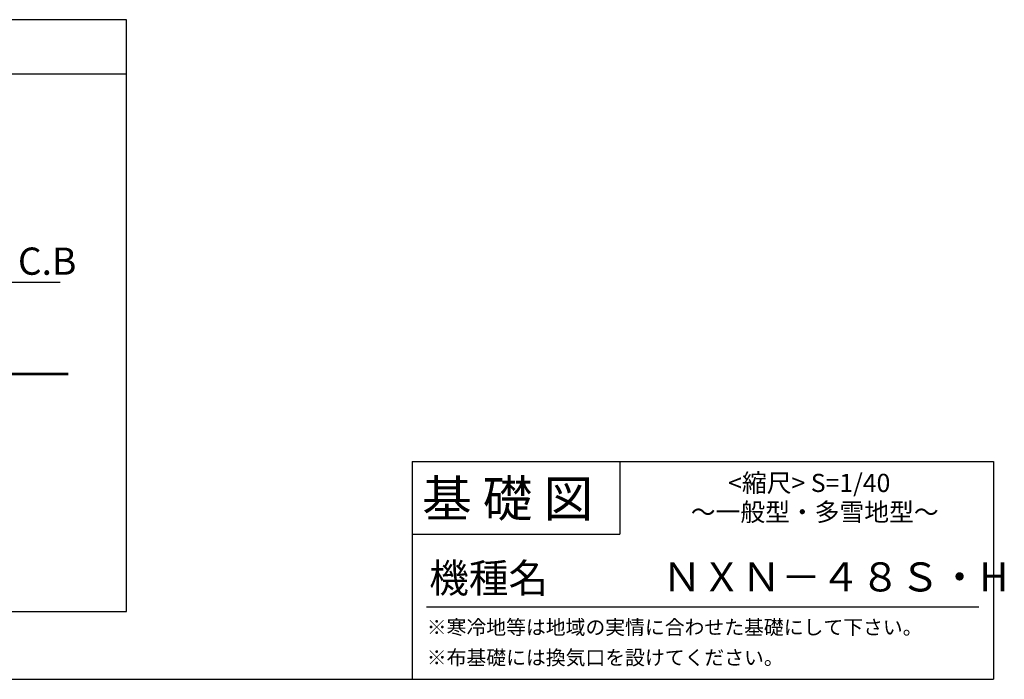
# Model space of a CAD drawing. Extents: x 140 to 16367, y 0 to 8667.
# Drawn here: x 10948 to 16367, y 0 to 3633 of the extents above; entities that cross this region are included whole.
import ezdxf

# ---------------------------------------------------------------- set-up
doc = ezdxf.new("R2010")
doc.units = 0
doc.header["$LTSCALE"] = 20
doc.layers.get('0').update_dxf_attribs({"linetype": 'CONTINUOUS'})
for name, color, linetype in [('仕様書枠', 230, 'CONTINUOUS'), ('寸法', 4, 'CONTINUOUS'), ('文字', 7, 'CONTINUOUS'), ('部品1', 7, 'CONTINUOUS')]:
    doc.layers.add(name, color=color, linetype=linetype)
doc.styles.add('STYLE1', font='isocp.shx', dxfattribs={"bigfont": 'bigfont.shx'})
doc.styles.add('STYLE2', font='MS PGothic.ttf')
doc.dimstyles.new('INABA_S40G', dxfattribs={"dimscale": 40, "dimtxt": 3, "dimasz": 2.5, "dimexe": 1.5, "dimexo": 0.5, "dimgap": 1, "dimtad": 3, "dimdec": 1, "dimdsep": 46, "dimtxsty": 'STYLE1', "dimblk1": 'DOTSMALL', "dimblk2": 'DOTSMALL', "dimsah": 1, "dimcen": 0, "dimclrt": 7, "dimadec": 0, "dimazin": 0, "dimtfac": 1, "dimtdec": 4, "dimtix": 1, "dimtmove": 0, "dimatfit": 3, "dimldrblk": 'DOTSMALL', "dimfxl": 1, "dimtolj": 1, "dimtzin": 0, "dimarcsym": 0})

# ---------------------------------------------------------------- blocks, each defined once
blk = doc.blocks.new('_DOTSMALL')
at = {"color": 0, "linetype": 'ByBlock', "ltscale": 50, "const_width": 0.5}
blk.add_lwpolyline([(-0.0625, 0, 1), (0.0625, 0, 1)], format="xyb", close=True, dxfattribs=at)

msp = doc.modelspace()

# ---------------------------------------------------------------- linework, layer by layer
at = {"layer": '仕様書枠', "linetype": 'Continuous', "ltscale": 50}
for p, q in [((13107.2, 1200), (13107.2, 0)), ((14251.2, 1200), (14251.2, 800))]:
    msp.add_line(p, q, dxfattribs=at)
at = {"layer": '仕様書枠', "ltscale": 50}
for p, q in [((13107.2, 1200), (16307.2, 1200)), ((16307.2, 1200), (16307.2, 0)), ((13107.2, 800), (14251.2, 800)), ((140, 0), (16307.2, 0))]:
    msp.add_line(p, q, dxfattribs=at)
at = {"layer": '文字', "color": 7, "ltscale": 50}
msp.add_line((13187.2, 400), (16227.2, 400), dxfattribs=at)
at = {"layer": '部品1'}
for p, q in [((11535.93, 3632.55), (4639.46, 3632.55)), ((11535.93, 373.48), (11535.93, 3632.55)), ((11535.93, 3332.55), (4639.46, 3332.55)), ((4639.46, 373.48), (11535.93, 373.48))]:
    msp.add_line(p, q, dxfattribs=at)
at = {"layer": '部品1', "ltscale": 50, "const_width": 15}
msp.add_lwpolyline([(9714.66, 1681.34), (11216.02, 1681.34)], dxfattribs=at)

# ---------------------------------------------------------------- texts
at = {"layer": '寸法', "color": 7, "ltscale": 50, "insert": (10937.75, 2302.77), "char_height": 150, "width": 1, "attachment_point": 4, "style": 'STYLE1'}
msp.add_mtext('\\A1;C.B', dxfattribs=at)
at = {"layer": '文字', "color": 7, "ltscale": 50, "style": 'STYLE2'}
for s, height, p in [(' <縮尺> S=1/40', 100, (14816.5, 1031.56)), ('基 礎 図', 200, (13162.98, 895.09)), ('～一般型・多雪地型～', 100, (14641.25, 871.17)), ('機種名', 160, (13201.44, 477.27)), ('ＮＸＮ－４８Ｓ・H', 160, (14483.57, 483.9)), ('※寒冷地等は地域の実情に合わせた基礎にして下さい。', 80, (13188.16, 246.71)), ('※布基礎には換気口を設けてください。', 80, (13188.16, 79.81))]:
    msp.add_text(s, height=height, dxfattribs=at).set_placement(p)

# ---------------------------------------------------------------- leaders
at = {"layer": '寸法', "ltscale": 50, "annotation_type": 0, "has_hookline": 1, "hookline_direction": 0, "text_width": 231.99}
msp.add_leader([(10708.83, 1981.34), (10797.75, 2187.77), (10897.75, 2187.77)], dimstyle='INABA_S40G', dxfattribs=at)

doc.saveas('drawing.dxf')
